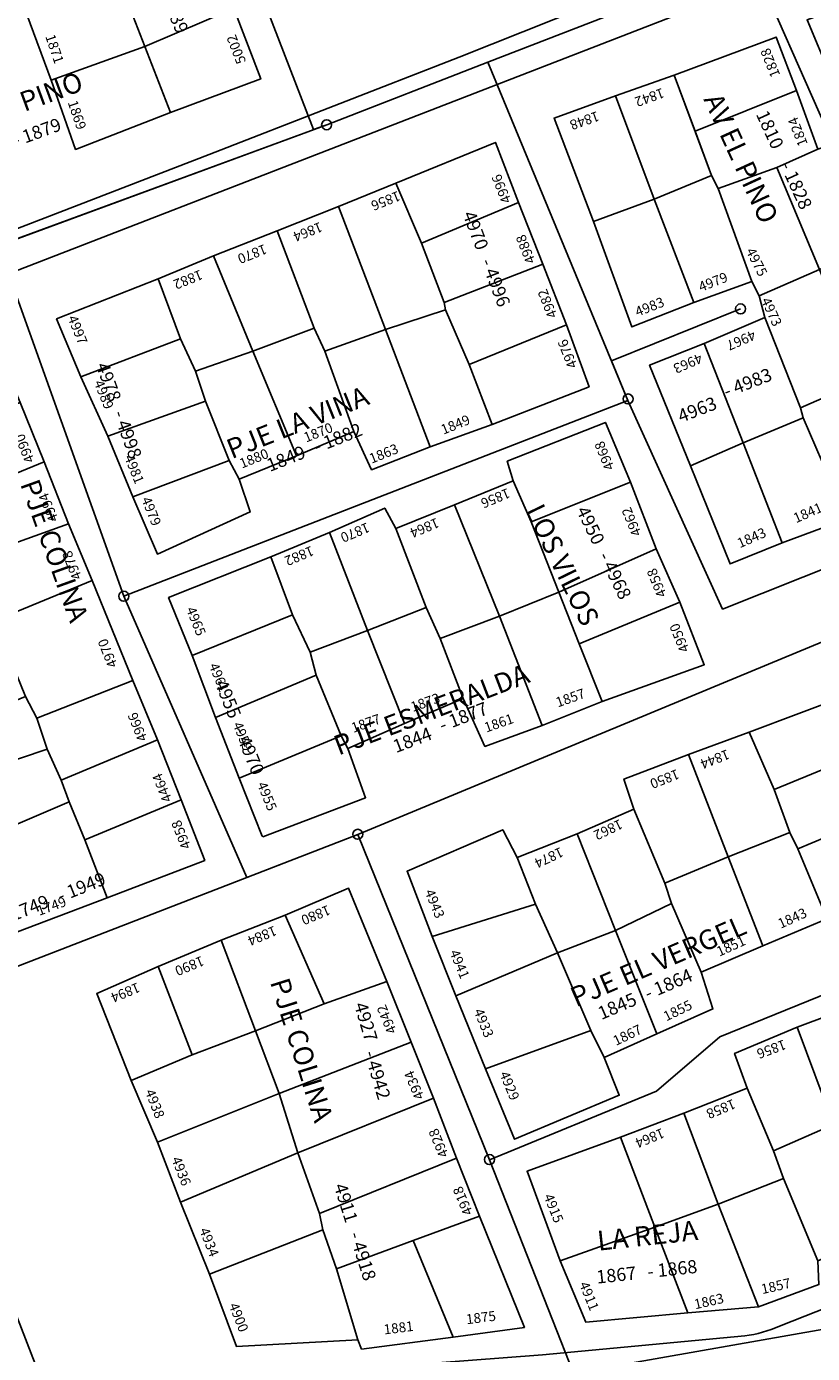
# Model space of a CAD drawing. Extents: x 341800 to 346491, y 6300802 to 6307000.
# Drawn here: x 343479 to 343598, y 6304787 to 6304988 of the extents above; entities that cross this region are included whole.
import ezdxf

# ---------------------------------------------------------------- set-up
doc = ezdxf.new("R2010")
doc.units = 0
doc.header["$MEASUREMENT"] = 0
doc.layers.get('0').update_dxf_attribs({"linetype": 'CONTINUOUS'})
for name, color, linetype in [('1010', 7, 'CONTINUOUS'), ('1400', 7, 'CONTINUOUS'), ('1500', 7, 'CONTINUOUS'), ('2000', 7, 'CONTINUOUS'), ('2510', 7, 'CONTINUOUS'), ('LIMITE_PREDIAL', 7, 'CONTINUOUS')]:
    doc.layers.add(name, color=color, linetype=linetype)

msp = doc.modelspace()

# ---------------------------------------------------------------- linework, layer by layer
at = {"color": 10}
for points in [[(343500.97, 6305027.45), (343522.11, 6304972.61), (343524.1, 6304973.34)], [(343524.1, 6304973.34), (343548.56, 6304982.83), (343588.61, 6304998.36)], [(343588.61, 6304998.36), (343599.8, 6304973.04)], [(343569.78, 6304931.45), (343548.56, 6304982.83), (343524.1, 6304973.34)], [(343524.1, 6304973.34), (343440.98, 6304942.7), (343425.46, 6304973.02)], [(343493.31, 6304901.74), (343474.22, 6304954.98), (343524.1, 6304973.34)], [(343569.78, 6304931.45), (343567.32, 6304937.47), (343586.91, 6304945.38)], [(343569.78, 6304931.45), (343493.31, 6304901.74)], [(343602.31, 6304907.01), (343584.16, 6304899.8), (343569.78, 6304931.45)], [(343602.31, 6304907.01), (343606.26, 6304897.74), (343528.81, 6304865.6)], [(343493.31, 6304901.74), (343511.96, 6304859.07), (343528.81, 6304865.6)], [(343528.81, 6304865.6), (343459.16, 6304838.6)], [(343528.81, 6304865.6), (343548.8, 6304816.21)], [(343626.47, 6304850.3), (343625.74, 6304851.9), (343583.77, 6304834.85), (343574.16, 6304826.59), (343548.8, 6304816.21)], [(343459.16, 6304838.6), (343482.78, 6304777.63), (343499.72, 6304779.33)], [(343548.8, 6304816.21), (343561.54, 6304783.79), (343560.14, 6304783.54)], [(343599.53, 6304790.46), (343560.14, 6304783.54)]]:
    msp.add_lwpolyline(points, dxfattribs=at)
at = {"layer": '1400', "color": 2}
for points in [[(343482.3, 6304980.1), (343478.6, 6304990.1)], [(343510, 6304991), (343514.1, 6304980.3), (343500.4, 6304975.2), (343486, 6304969.6), (343482.3, 6304980.1)], [(343600.6, 6304980.65), (343597, 6304989.25)], [(343602.6, 6304913.35), (343593.2, 6304909.85), (343585.3, 6304906.65), (343579.3, 6304921.55), (343573.1, 6304936.85), (343581.4, 6304940.15), (343590.6, 6304944.05), (343589.7, 6304947.35), (343588.6, 6304949.55), (343579.8, 6304946.35), (343570.4, 6304942.65), (343564.6, 6304958.65), (343558.6, 6304974.35), (343567.9, 6304977.75), (343576.8, 6304980.85), (343592.3, 6304986.65), (343595.4, 6304978.55), (343598.6, 6304969.65)], [(343486.8, 6304935.05), (343483.1, 6304943.85), (343498.5, 6304949.95), (343506.9, 6304953.45), (343516.6, 6304957.25), (343525.9, 6304960.95), (343534.6, 6304964.45), (343549.7, 6304970.65), (343553.2, 6304961.55), (343556.9, 6304952.15), (343560.5, 6304942.95), (343563.9, 6304933.55), (343549.2, 6304927.85), (343539.8, 6304924.45), (343530.9, 6304920.95), (343528.2, 6304926.75), (343519.5, 6304923.05), (343510.8, 6304919.55), (343512.5, 6304914.55), (343498.4, 6304908.15), (343494.7, 6304916.85), (343490.9, 6304926.05), (343486.8, 6304935.05)], [(343505.6, 6304861.65), (343490.8, 6304855.95), (343475.7, 6304850.25), (343461.4, 6304844.75), (343456, 6304858.75), (343452.4, 6304868.65), (343449.9, 6304874.85), (343446.5, 6304883.75), (343443.1, 6304892.15), (343439.9, 6304900.65), (343436.6, 6304909.15), (343431.2, 6304923.05), (343445, 6304928.75), (343459.2, 6304934.45), (343473.6, 6304940.65), (343477.6, 6304931.15), (343481.2, 6304922.15), (343484.9, 6304912.75), (343488.5, 6304904.15), (343494.7, 6304888.95), (343498.4, 6304879.95), (343502, 6304870.85), (343505.6, 6304861.65)], [(343514.4, 6304865.25), (343514.3, 6304865.35), (343510.8, 6304874.15), (343507.2, 6304883.35), (343503.7, 6304892.75), (343500.1, 6304901.55), (343515.6, 6304907.75), (343524.5, 6304911.45), (343532.9, 6304915.15), (343534.6, 6304912.05), (343543.5, 6304915.65), (343552.4, 6304919.25), (343551.5, 6304922.25), (343566.4, 6304928.15), (343570.2, 6304919.05), (343574.1, 6304908.95), (343577.7, 6304900.85), (343581.4, 6304891.35), (343565.9, 6304885.75), (343556.8, 6304882.15), (343548.1, 6304878.95), (343544.8, 6304886.25), (343535.9, 6304882.45), (343527.3, 6304878.65), (343530, 6304871.15), (343514.4, 6304865.25)], [(343568.5, 6304826), (343552.6, 6304819.3), (343548.2, 6304830), (343543.7, 6304841.1), (343540.1, 6304850.1), (343536.3, 6304860), (343550.8, 6304866.3), (343553, 6304862.1), (343562.1, 6304865.7), (343570.7, 6304869.4), (343569.2, 6304874), (343579, 6304877.7), (343588.2, 6304881.1), (343603.3, 6304886.8)], [(343506.3, 6304798.85), (343501.9, 6304809.75), (343498.4, 6304818.85), (343494.4, 6304828.25), (343489.2, 6304841.45), (343498.5, 6304845.55), (343508.1, 6304849.55), (343517.8, 6304853.35), (343527.4, 6304857.45), (343533.2, 6304843.25), (343536.9, 6304834.05), (343540.3, 6304825.55), (343543.8, 6304816.45), (343547.3, 6304807.65), (343554.1, 6304790.75), (343543.3, 6304789.25), (343529.4, 6304787.45), (343528.8, 6304788.85), (343510.4, 6304787.85), (343506.3, 6304798.85)], [(343599.9, 6304852.7), (343590.3, 6304848.7), (343580.9, 6304844.7), (343582.7, 6304839.1), (343574.2, 6304835.3), (343566.2, 6304831.7), (343568.5, 6304826)], [(343598.8, 6304797.25), (343589.6, 6304793.85), (343578.9, 6304792.95), (343563.4, 6304791.55), (343559.5, 6304800.85), (343554.5, 6304814.45), (343568.7, 6304819.65), (343578.3, 6304823.25), (343587.9, 6304827.05), (343586, 6304832.35), (343595.5, 6304836.35), (343605.5, 6304840.05), (343620.9, 6304846.15), (343624.6, 6304837.95), (343628, 6304829.65), (343631.8, 6304820.45), (343634.3, 6304813.95), (343632.7, 6304813.25), (343633, 6304810.25), (343619.8, 6304805.85), (343618.2, 6304808.75), (343607.5, 6304804.65), (343598.6, 6304800.85), (343598.8, 6304797.25)]]:
    msp.add_lwpolyline(points, dxfattribs=at)
at = {"layer": '1500'}
for centre in [(343524.09, 6304973.34), (343586.9, 6304945.38), (343569.83, 6304931.7), (343493.31, 6304901.75), (343528.81, 6304865.61), (343548.8, 6304816.22)]:
    msp.add_circle(centre, 0.759, dxfattribs=at)
at = {"layer": '2000', "color": 1}
for points in [[(343619.84, 6305006.58), (343462.07, 6304945.38), (343441.21, 6304937.02), (343440.62, 6304936.85), (343440, 6304936.8), (343439.38, 6304936.87), (343438.8, 6304937.06), (343438.26, 6304937.36), (343437.79, 6304937.76), (343437.41, 6304938.25), (343437.13, 6304938.81), (343429.4, 6304959.02), (343429.07, 6304959.58), (343428.63, 6304960.06), (343428.12, 6304960.46), (343427.54, 6304960.77), (343426.92, 6304960.96), (343426.28, 6304961.03), (343425.63, 6304960.99), (343425, 6304960.82)], [(343592.78, 6305002.98), (343544.22, 6304983.59), (343506.26, 6304968.81), (343455.78, 6304949.35), (343446.01, 6304946.25), (343445.35, 6304946.06), (343444.66, 6304946.01), (343443.98, 6304946.09), (343443.32, 6304946.3), (343442.72, 6304946.63), (343442.19, 6304947.08), (343441.76, 6304947.62), (343441.44, 6304948.23)], [(343426.47, 6304775.88), (343484.5, 6304781.08), (343556.84, 6304786.57), (343587.53, 6304789.47), (343588.21, 6304789.57), (343588.89, 6304789.69), (343589.56, 6304789.84), (343590.23, 6304790.01), (343590.89, 6304790.21), (343591.55, 6304790.43), (343592.19, 6304790.66), (343592.83, 6304790.93), (343643.44, 6304810.92), (343703.85, 6304834.6), (343743.74, 6304849.91)]]:
    msp.add_lwpolyline(points, dxfattribs=at)
at = {"layer": 'LIMITE_PREDIAL', "color": 4}
for points in [[(343496.5, 6304985.2), (343492.6, 6304995.3), (343506.3, 6305000.5), (343510, 6304991), (343496.5, 6304985.2)], [(343482.3, 6304980.1), (343478.6, 6304990.1), (343492.6, 6304995.3), (343496.5, 6304985.2), (343482.3, 6304980.1)], [(343617, 6304987.05), (343613.6, 6304995.45), (343597, 6304989.25), (343600.6, 6304980.65), (343617, 6304987.05)], [(343500.4, 6304975.2), (343496.5, 6304985.2), (343510, 6304991), (343514.1, 6304980.3), (343500.4, 6304975.2)], [(343500.4, 6304975.2), (343486, 6304969.6), (343482.3, 6304980.1), (343496.5, 6304985.2), (343500.4, 6304975.2)], [(343580, 6304972.35), (343576.8, 6304980.85), (343592.3, 6304986.65), (343595.4, 6304978.55), (343580, 6304972.35)], [(343582.5, 6304965.65), (343573.8, 6304962.05), (343567.9, 6304977.75), (343576.8, 6304980.85), (343582.5, 6304965.65)], [(343573.8, 6304962.05), (343564.6, 6304958.65), (343558.6, 6304974.35), (343567.9, 6304977.75), (343573.8, 6304962.05)], [(343595.4, 6304978.55), (343598.6, 6304969.65), (343592.4, 6304966.85), (343583.5, 6304963.65), (343582.5, 6304965.65), (343580, 6304972.35), (343595.4, 6304978.55)], [(343549.7, 6304970.65), (343553.2, 6304961.55), (343538.5, 6304955.35), (343534.6, 6304964.45), (343549.7, 6304970.65)], [(343607.8, 6304955.05), (343598.9, 6304951.35), (343592.4, 6304966.85), (343598.6, 6304969.65), (343602.1, 6304970.75), (343607.8, 6304955.05)], [(343573.8, 6304962.05), (343582.5, 6304965.65), (343583.5, 6304963.65), (343588.6, 6304949.55), (343579.8, 6304946.35), (343573.8, 6304962.05)], [(343598.9, 6304951.35), (343589.7, 6304947.35), (343588.6, 6304949.55), (343583.5, 6304963.65), (343592.4, 6304966.85), (343598.9, 6304951.35)], [(343533, 6304942.25), (343542.1, 6304945.25), (343541.9, 6304946.35), (343538.5, 6304955.35), (343534.6, 6304964.45), (343525.9, 6304960.95), (343533, 6304942.25)], [(343533, 6304942.25), (343523.8, 6304938.95), (343522.2, 6304942.45), (343516.6, 6304957.25), (343525.9, 6304960.95), (343533, 6304942.25)], [(343541.9, 6304946.35), (343538.5, 6304955.35), (343553.2, 6304961.55), (343556.9, 6304952.15), (343541.9, 6304946.35)], [(343579.8, 6304946.35), (343570.4, 6304942.65), (343564.6, 6304958.65), (343573.8, 6304962.05), (343579.8, 6304946.35)], [(343522.2, 6304942.45), (343512.9, 6304938.95), (343506.9, 6304953.45), (343516.6, 6304957.25), (343522.2, 6304942.45)], [(343512.9, 6304938.95), (343504.2, 6304935.95), (343501.9, 6304940.85), (343498.5, 6304949.95), (343506.9, 6304953.45), (343512.9, 6304938.95)], [(343545.7, 6304936.95), (343542.1, 6304945.25), (343541.9, 6304946.35), (343556.9, 6304952.15), (343560.5, 6304942.95), (343545.7, 6304936.95)], [(343605.6, 6304934.55), (343596, 6304930.35), (343590.6, 6304944.05), (343589.7, 6304947.35), (343598.9, 6304951.35), (343605.6, 6304934.55)], [(343486.8, 6304935.05), (343483.1, 6304943.85), (343498.5, 6304949.95), (343501.9, 6304940.85), (343486.8, 6304935.05)], [(343533, 6304942.25), (343542.1, 6304945.25), (343545.7, 6304936.95), (343549.2, 6304927.85), (343539.8, 6304924.45), (343533, 6304942.25)], [(343549.2, 6304927.85), (343545.7, 6304936.95), (343560.5, 6304942.95), (343563.9, 6304933.55), (343549.2, 6304927.85)], [(343581.4, 6304940.15), (343590.6, 6304944.05), (343596, 6304930.35), (343596.4, 6304928.85), (343587.3, 6304925.05), (343581.4, 6304940.15)], [(343490.9, 6304926.05), (343486.8, 6304935.05), (343501.9, 6304940.85), (343504.2, 6304935.95), (343505.7, 6304931.35), (343490.9, 6304926.05)], [(343528.2, 6304926.75), (343519.5, 6304923.05), (343512.9, 6304938.95), (343522.2, 6304942.45), (343523.8, 6304938.95), (343528.2, 6304926.75)], [(343539.8, 6304924.45), (343530.9, 6304920.95), (343528.2, 6304926.75), (343523.8, 6304938.95), (343533, 6304942.25), (343539.8, 6304924.45)], [(343519.5, 6304923.05), (343510.8, 6304919.55), (343509.3, 6304922.35), (343505.7, 6304931.35), (343504.2, 6304935.95), (343512.9, 6304938.95), (343519.5, 6304923.05)], [(343587.3, 6304925.05), (343579.3, 6304921.55), (343573.1, 6304936.85), (343581.4, 6304940.15), (343587.3, 6304925.05)], [(343599.3, 6304922.15), (343596.4, 6304928.85), (343596, 6304930.35), (343605.6, 6304934.55), (343613.6, 6304937.65), (343617, 6304929.05), (343599.3, 6304922.15)], [(343466.8, 6304916.25), (343465.1, 6304919.85), (343462.9, 6304925.55), (343477.6, 6304931.15), (343481.2, 6304922.15), (343466.8, 6304916.25)], [(343494.7, 6304916.85), (343490.9, 6304926.05), (343505.7, 6304931.35), (343509.3, 6304922.35), (343494.7, 6304916.85)], [(343587.3, 6304925.05), (343596.4, 6304928.85), (343599.3, 6304922.15), (343602.6, 6304913.35), (343593.2, 6304909.85), (343587.3, 6304925.05)], [(343555.1, 6304913.05), (343552.4, 6304919.25), (343551.5, 6304922.25), (343566.4, 6304928.15), (343570.2, 6304919.05), (343555.1, 6304913.05)], [(343593.2, 6304909.85), (343585.3, 6304906.65), (343579.3, 6304921.55), (343587.3, 6304925.05), (343593.2, 6304909.85)], [(343470.4, 6304907.55), (343468.4, 6304911.75), (343466.8, 6304916.25), (343481.2, 6304922.15), (343484.9, 6304912.75), (343470.4, 6304907.55)], [(343498.4, 6304908.15), (343494.7, 6304916.85), (343509.3, 6304922.35), (343510.8, 6304919.55), (343512.5, 6304914.55), (343498.4, 6304908.15)], [(343543.5, 6304915.65), (343552.4, 6304919.25), (343555.1, 6304913.05), (343559.3, 6304902.35), (343550.3, 6304898.75), (343543.5, 6304915.65)], [(343559.3, 6304902.35), (343555.1, 6304913.05), (343570.2, 6304919.05), (343574.1, 6304908.95), (343559.3, 6304902.35)], [(343539.2, 6304900.05), (343530.3, 6304896.55), (343524.5, 6304911.45), (343532.9, 6304915.15), (343534.6, 6304912.05), (343539.2, 6304900.05)], [(343550.3, 6304898.75), (343541.3, 6304895.35), (343539.2, 6304900.05), (343534.6, 6304912.05), (343543.5, 6304915.65), (343550.3, 6304898.75)], [(343484.9, 6304912.75), (343488.5, 6304904.15), (343474, 6304898.15), (343471.5, 6304903.55), (343470.4, 6304907.55), (343484.9, 6304912.75)], [(343530.3, 6304896.55), (343521.6, 6304893.25), (343518.9, 6304898.95), (343515.6, 6304907.75), (343524.5, 6304911.45), (343530.3, 6304896.55)], [(343562.4, 6304894.55), (343559.3, 6304902.35), (343574.1, 6304908.95), (343577.7, 6304900.85), (343562.4, 6304894.55)], [(343503.7, 6304892.75), (343500.1, 6304901.55), (343515.6, 6304907.75), (343518.9, 6304898.95), (343503.7, 6304892.75)], [(343494.7, 6304888.95), (343480.1, 6304883.25), (343478.4, 6304886.55), (343474.9, 6304895.15), (343474, 6304898.15), (343488.5, 6304904.15), (343494.7, 6304888.95)], [(343550.3, 6304898.75), (343559.3, 6304902.35), (343562.4, 6304894.55), (343565.9, 6304885.75), (343556.8, 6304882.15), (343550.3, 6304898.75)], [(343565.9, 6304885.75), (343562.4, 6304894.55), (343577.7, 6304900.85), (343581.4, 6304891.35), (343565.9, 6304885.75)], [(343507.2, 6304883.35), (343503.7, 6304892.75), (343518.9, 6304898.95), (343521.6, 6304893.25), (343522.5, 6304889.75), (343507.2, 6304883.35)], [(343544.8, 6304886.25), (343535.9, 6304882.45), (343530.3, 6304896.55), (343539.2, 6304900.05), (343541.3, 6304895.35), (343544.8, 6304886.25)], [(343556.8, 6304882.15), (343548.1, 6304878.95), (343544.8, 6304886.25), (343541.3, 6304895.35), (343550.3, 6304898.75), (343556.8, 6304882.15)], [(343535.9, 6304882.45), (343527.3, 6304878.65), (343526.3, 6304880.55), (343522.5, 6304889.75), (343521.6, 6304893.25), (343530.3, 6304896.55), (343535.9, 6304882.45)], [(343483.8, 6304873.85), (343481.7, 6304878.55), (343480.1, 6304883.25), (343494.7, 6304888.95), (343498.4, 6304879.95), (343483.8, 6304873.85)], [(343510.8, 6304874.15), (343507.2, 6304883.35), (343522.5, 6304889.75), (343526.3, 6304880.55), (343510.8, 6304874.15)], [(343452.4, 6304868.65), (343449.9, 6304874.85), (343478.4, 6304886.55), (343480.1, 6304883.25), (343481.7, 6304878.55), (343452.4, 6304868.65)], [(343592, 6304872.4), (343588.2, 6304881.1), (343603.3, 6304886.8), (343607, 6304878.6), (343592, 6304872.4)], [(343514.4, 6304865.25), (343514.3, 6304865.35), (343510.8, 6304874.15), (343526.3, 6304880.55), (343527.3, 6304878.65), (343530, 6304871.15), (343514.4, 6304865.25)], [(343579, 6304877.7), (343588.2, 6304881.1), (343592, 6304872.4), (343594.4, 6304865.9), (343585, 6304862.2), (343579, 6304877.7)], [(343481.7, 6304878.55), (343483.8, 6304873.85), (343485, 6304870.55), (343470.8, 6304864.45), (343456, 6304858.75), (343452.4, 6304868.65), (343481.7, 6304878.55)], [(343487.4, 6304864.75), (343485, 6304870.55), (343483.8, 6304873.85), (343498.4, 6304879.95), (343502, 6304870.85), (343487.4, 6304864.75)], [(343595.6, 6304863.4), (343594.4, 6304865.9), (343592, 6304872.4), (343607, 6304878.6), (343610.8, 6304869.8), (343595.6, 6304863.4)], [(343585, 6304862.2), (343575.4, 6304858.2), (343570.7, 6304869.4), (343569.2, 6304874), (343579, 6304877.7), (343585, 6304862.2)], [(343475.7, 6304850.25), (343470.8, 6304864.45), (343485, 6304870.55), (343487.4, 6304864.75), (343490.8, 6304855.95), (343475.7, 6304850.25)], [(343490.8, 6304855.95), (343487.4, 6304864.75), (343502, 6304870.85), (343505.6, 6304861.65), (343490.8, 6304855.95)], [(343576.4, 6304855.1), (343567.9, 6304851), (343562.1, 6304865.7), (343570.7, 6304869.4), (343575.4, 6304858.2), (343576.4, 6304855.1)], [(343599.4, 6304854.3), (343595.6, 6304863.4), (343610.8, 6304869.8), (343614.6, 6304861.1), (343599.4, 6304854.3)], [(343540.1, 6304850.1), (343536.3, 6304860), (343550.8, 6304866.3), (343553, 6304862.1), (343555.8, 6304855), (343540.1, 6304850.1)], [(343567.9, 6304851), (343559.1, 6304847.6), (343555.8, 6304855), (343553, 6304862.1), (343562.1, 6304865.7), (343567.9, 6304851)], [(343599.9, 6304852.7), (343590.3, 6304848.7), (343585, 6304862.2), (343594.4, 6304865.9), (343595.6, 6304863.4), (343599.4, 6304854.3), (343599.9, 6304852.7)], [(343590.3, 6304848.7), (343580.9, 6304844.7), (343576.4, 6304855.1), (343575.4, 6304858.2), (343585, 6304862.2), (343590.3, 6304848.7)], [(343533.2, 6304843.25), (343523.7, 6304839.85), (343517.8, 6304853.35), (343527.4, 6304857.45), (343533.2, 6304843.25)], [(343543.7, 6304841.1), (343540.1, 6304850.1), (343555.8, 6304855), (343559.1, 6304847.6), (343543.7, 6304841.1)], [(343582.7, 6304839.1), (343574.2, 6304835.3), (343567.9, 6304851), (343576.4, 6304855.1), (343580.9, 6304844.7), (343582.7, 6304839.1)], [(343523.7, 6304839.85), (343513.3, 6304835.75), (343508.1, 6304849.55), (343517.8, 6304853.35), (343523.7, 6304839.85)], [(343574.2, 6304835.3), (343566.2, 6304831.7), (343564.2, 6304835.8), (343559.1, 6304847.6), (343567.9, 6304851), (343574.2, 6304835.3)], [(343513.3, 6304835.75), (343503.7, 6304832.15), (343498.5, 6304845.55), (343508.1, 6304849.55), (343513.3, 6304835.75)], [(343564.2, 6304835.8), (343548.2, 6304830), (343543.7, 6304841.1), (343559.1, 6304847.6), (343564.2, 6304835.8)], [(343503.7, 6304832.15), (343494.4, 6304828.25), (343489.2, 6304841.45), (343498.5, 6304845.55), (343503.7, 6304832.15)], [(343516.9, 6304826.25), (343513.3, 6304835.75), (343523.7, 6304839.85), (343533.2, 6304843.25), (343536.9, 6304834.05), (343516.9, 6304826.25)], [(343595.5, 6304836.35), (343605.5, 6304840.05), (343608.9, 6304831.95), (343611, 6304825.95), (343601, 6304821.55), (343595.5, 6304836.35)], [(343601, 6304821.55), (343591.9, 6304817.55), (343587.9, 6304827.05), (343586, 6304832.35), (343595.5, 6304836.35), (343601, 6304821.55)], [(343498.4, 6304818.85), (343494.4, 6304828.25), (343503.7, 6304832.15), (343513.3, 6304835.75), (343516.9, 6304826.25), (343498.4, 6304818.85)], [(343519.7, 6304817.25), (343516.9, 6304826.25), (343536.9, 6304834.05), (343540.3, 6304825.55), (343519.7, 6304817.25)], [(343552.6, 6304819.3), (343548.2, 6304830), (343564.2, 6304835.8), (343566.2, 6304831.7), (343568.5, 6304826), (343552.6, 6304819.3)], [(343501.9, 6304809.75), (343498.4, 6304818.85), (343516.9, 6304826.25), (343519.7, 6304817.25), (343501.9, 6304809.75)], [(343583.5, 6304809.45), (343578.3, 6304823.25), (343587.9, 6304827.05), (343591.9, 6304817.55), (343593.4, 6304813.35), (343583.5, 6304809.45)], [(343523, 6304808.05), (343519.7, 6304817.25), (343540.3, 6304825.55), (343543.8, 6304816.45), (343523, 6304808.05)], [(343583.5, 6304809.45), (343573.9, 6304805.95), (343568.7, 6304819.65), (343578.3, 6304823.25), (343583.5, 6304809.45)], [(343607.5, 6304804.65), (343598.6, 6304800.85), (343593.4, 6304813.35), (343591.9, 6304817.55), (343601, 6304821.55), (343607.5, 6304804.65)], [(343559.5, 6304800.85), (343554.5, 6304814.45), (343568.7, 6304819.65), (343573.9, 6304805.95), (343559.5, 6304800.85)], [(343523.5, 6304805.55), (343523, 6304808.05), (343519.7, 6304817.25), (343501.9, 6304809.75), (343506.3, 6304798.85), (343523.5, 6304805.55)], [(343543.8, 6304816.45), (343547.3, 6304807.65), (343537.2, 6304803.95), (343525.6, 6304799.65), (343523.5, 6304805.55), (343523, 6304808.05), (343543.8, 6304816.45)], [(343583.5, 6304809.45), (343593.4, 6304813.35), (343598.6, 6304800.85), (343598.8, 6304797.25), (343589.6, 6304793.85), (343583.5, 6304809.45)], [(343589.6, 6304793.85), (343578.9, 6304792.95), (343573.9, 6304805.95), (343583.5, 6304809.45), (343589.6, 6304793.85)], [(343554.1, 6304790.75), (343543.3, 6304789.25), (343537.2, 6304803.95), (343547.3, 6304807.65), (343554.1, 6304790.75)], [(343578.9, 6304792.95), (343563.4, 6304791.55), (343559.5, 6304800.85), (343573.9, 6304805.95), (343578.9, 6304792.95)], [(343510.4, 6304787.85), (343506.3, 6304798.85), (343523.5, 6304805.55), (343525.6, 6304799.65), (343528.8, 6304788.85), (343510.4, 6304787.85)], [(343543.3, 6304789.25), (343529.4, 6304787.45), (343528.8, 6304788.85), (343525.6, 6304799.65), (343537.2, 6304803.95), (343543.3, 6304789.25)]]:
    msp.add_lwpolyline(points, dxfattribs=at)

# ---------------------------------------------------------------- texts
at = {"color": 10}
for s, rotation, p in [('AV EL PINO', 20.2254, (343467.61, 6304971.37)), ('AV EL PINO', 294.6149, (343581.23, 6304977.21)), ('PJE LA VINA', 21.7151, (343509.67, 6304922.55)), ('PJE COLINA', 289.7448, (343477.55, 6304918.81)), ('LOS VILOS', 295.99, (343554.18, 6304914.8)), ('PJE ESMERALDA', 20.9703, (343525.9, 6304877.55)), ('PJE EL VERGEL', 23.3767, (343561.92, 6304839.33)), ('PJE COLINA', 287.5102, (343515.47, 6304843.2)), ('LA REJA', 6.1879, (343565.32, 6304802.38))]:
    msp.add_text(s, height=3, rotation=rotation, dxfattribs=at).set_placement(p)
at = {"layer": '1010', "color": 10}
for s, rotation, p in [(' - 5089', 292.7814, (343498.17, 6304994.55)), ('1810', 294.6149, (343589.19, 6304974.94)), (' - 1879', 20.2254, (343476.3, 6304969.73)), (' - 1828', 294.6149, (343592.6, 6304967.74)), ('4970', 290.948, (343544.69, 6304959.77)), (' - 4996', 290.948, (343547.22, 6304953.16)), ('4978', 289.7448, (343489.06, 6304936.81)), (' - 4983', 21.1994, (343584.2, 6304931.64)), ('4963', 21.1994, (343577.86, 6304928.07)), (' - 4998', 289.7448, (343491.45, 6304930.14)), (' - 1882', 21.7151, (343522.05, 6304923.23)), ('1849', 21.7151, (343515.47, 6304920.61)), ('4950', 295.99, (343561.92, 6304914.8)), (' - 4968', 295.99, (343565.01, 6304908.44)), ('4955', 292.2085, (343507.05, 6304888.59)), (' - 1877', 20.9703, (343541.06, 6304880.96)), (' - 4970', 292.2085, (343509.73, 6304882.03)), ('1844', 20.9703, (343534.62, 6304877.93)), (' - 1949', 21.8297, (343483.13, 6304855.02)), ('1749', 21.8297, (343476.56, 6304852.39)), (' - 1864', 23.3767, (343572.28, 6304840.2)), ('1845', 23.3767, (343565.79, 6304837.4)), ('4927', 286.4789, (343528.23, 6304839.76)), (' - 4942', 286.4789, (343529.58, 6304833.04)), ('4911', 287.5102, (343525.15, 6304812.24)), (' - 4918', 287.5102, (343527.28, 6304805.49)), ('1867', 6.1879, (343565.13, 6304797.38)), (' - 1868', 6.1879, (343572.24, 6304798.15))]:
    msp.add_text(s, height=2, rotation=rotation, dxfattribs=at).set_placement(p)
at = {"layer": '2510', "color": 4}
for s, rotation, p in [('1871', 288.7707, (343481.37, 6304986.77)), ('5002', 111.0965, (343511.89, 6304982.92)), ('1828', 111.7841, (343592.94, 6304980.9)), ('1842', 199.6185, (343574.99, 6304978.95)), ('1869', 288.7707, (343484.78, 6304976.74)), ('1848', 199.6185, (343565.12, 6304975.43)), ('1824', 111.7841, (343597.12, 6304970.44)), ('4996', 111.7841, (343552.15, 6304961.76)), ('1856', 201.7384, (343534.89, 6304963.32)), ('1864', 201.7384, (343523.07, 6304958.61)), ('1870', 201.7384, (343514.64, 6304955.25)), ('4988', 111.7841, (343555.82, 6304952.6)), ('4975', 297.0213, (343587.65, 6304954.18)), ('1882', 201.7384, (343504.9, 6304951.36)), ('4979', 21.4859, (343580.89, 6304947.95)), ('4982', 111.7841, (343559.13, 6304944.33)), ('4983', 21.4859, (343571.26, 6304944.17)), ('4973', 294.6149, (343589.98, 6304946.69)), ('4997', 292.0939, (343484.75, 6304944.03)), ('4967', 203.5146, (343588.78, 6304942.21)), ('4976', 111.7841, (343562.18, 6304936.71)), ('4963', 203.5146, (343580.69, 6304938.69)), ('4989', 292.0939, (343488.74, 6304934.2)), ('1849', 22.0589, (343541.8, 6304926.27)), ('1870', 22.0589, (343520.98, 6304925.08)), ('4990', 112.0705, (343479.8, 6304922.36)), ('1863', 22.0589, (343530.92, 6304921.87)), ('4968', 112.357, (343567.79, 6304921.25)), ('4981', 292.0939, (343493.35, 6304922.87)), ('1880', 22.0589, (343511.23, 6304921.13)), ('4994', 112.0705, (343483.43, 6304913.39)), ('4979', 292.0939, (343495.94, 6304916.48)), ('1856', 202.7125, (343551.52, 6304918.2)), ('4962', 112.357, (343571.91, 6304911.23)), ('1841', 23.7777, (343595.32, 6304912.83)), ('1870', 202.7125, (343530.22, 6304912.99)), ('1864', 202.7125, (343540.76, 6304913.7)), ('1843', 23.7777, (343586.79, 6304909.03)), ('4978', 112.0705, (343486.99, 6304904.61)), ('1882', 202.7125, (343521.75, 6304909.44)), ('4958', 112.357, (343575.73, 6304901.95)), ('4965', 292.0939, (343502.72, 6304899.78)), ('4950', 112.357, (343579.17, 6304893.6)), ('4970', 112.0705, (343492.4, 6304891.26)), ('4961', 292.0939, (343506.19, 6304891.24)), ('1873', 19.4233, (343537.16, 6304884.17)), ('1857', 19.4233, (343559.18, 6304884.87)), ('4966', 112.0705, (343496.94, 6304880.06)), ('4959', 292.0939, (343509.81, 6304882.3)), ('1877', 19.4233, (343528.14, 6304881)), ('1861', 19.4233, (343548.32, 6304881.05)), ('1844', 201.452, (343584.86, 6304878.54)), ('4464', 112.0705, (343500.68, 6304870.83)), ('1850', 201.452, (343577.23, 6304875.54)), ('4955', 292.0939, (343513.5, 6304873.21)), ('4958', 112.0705, (343503.56, 6304863.71)), ('1862', 205.2335, (343568.56, 6304867.95)), ('1874', 205.2335, (343559.56, 6304863.71)), ('4943', 292.3231, (343538.94, 6304856.89)), ('1749', 20.1681, (343480.47, 6304853.22)), ('1880', 202.5406, (343524.26, 6304854.91)), ('1843', 24.4653, (343592.99, 6304851.26)), ('1884', 202.5406, (343516.13, 6304851.76)), ('1851', 24.4653, (343583.68, 6304847.02)), ('1890', 202.5406, (343505.1, 6304847.18)), ('4941', 292.3231, (343542.71, 6304847.71)), ('1894', 202.5406, (343495.37, 6304843.14)), ('1855', 25.955, (343575.64, 6304837.19)), ('4942', 112.7581, (343534.77, 6304835.69)), ('4933', 292.3231, (343546.38, 6304838.78)), ('1867', 25.955, (343568, 6304833.47)), ('1856', 200.306, (343593.46, 6304834.47)), ('4934', 112.7581, (343538.95, 6304825.7)), ('4929', 292.3231, (343550.29, 6304829.25)), ('4938', 291.4063, (343496.5, 6304826.55)), ('1858', 202.3114, (343585.75, 6304825.46)), ('4928', 112.7581, (343542.64, 6304816.91)), ('1864', 202.3114, (343574.96, 6304821.04)), ('4936', 291.4063, (343500.51, 6304816.31)), ('4918', 112.7581, (343546.32, 6304808.13)), ('4915', 291.9793, (343556.99, 6304810.66)), ('4934', 291.4063, (343504.74, 6304805.53)), ('1857', 12.7197, (343590.21, 6304795.79)), ('4911', 291.9793, (343562.38, 6304797.32)), ('1863', 12.7197, (343580.04, 6304793.49)), ('4900', 291.4063, (343509.22, 6304794.11)), ('1875', 7.0474, (343545.34, 6304791.22)), ('1881', 7.0474, (343532.84, 6304789.67))]:
    msp.add_text(s, height=1.5, rotation=rotation, dxfattribs=at).set_placement(p)

doc.saveas('drawing.dxf')
